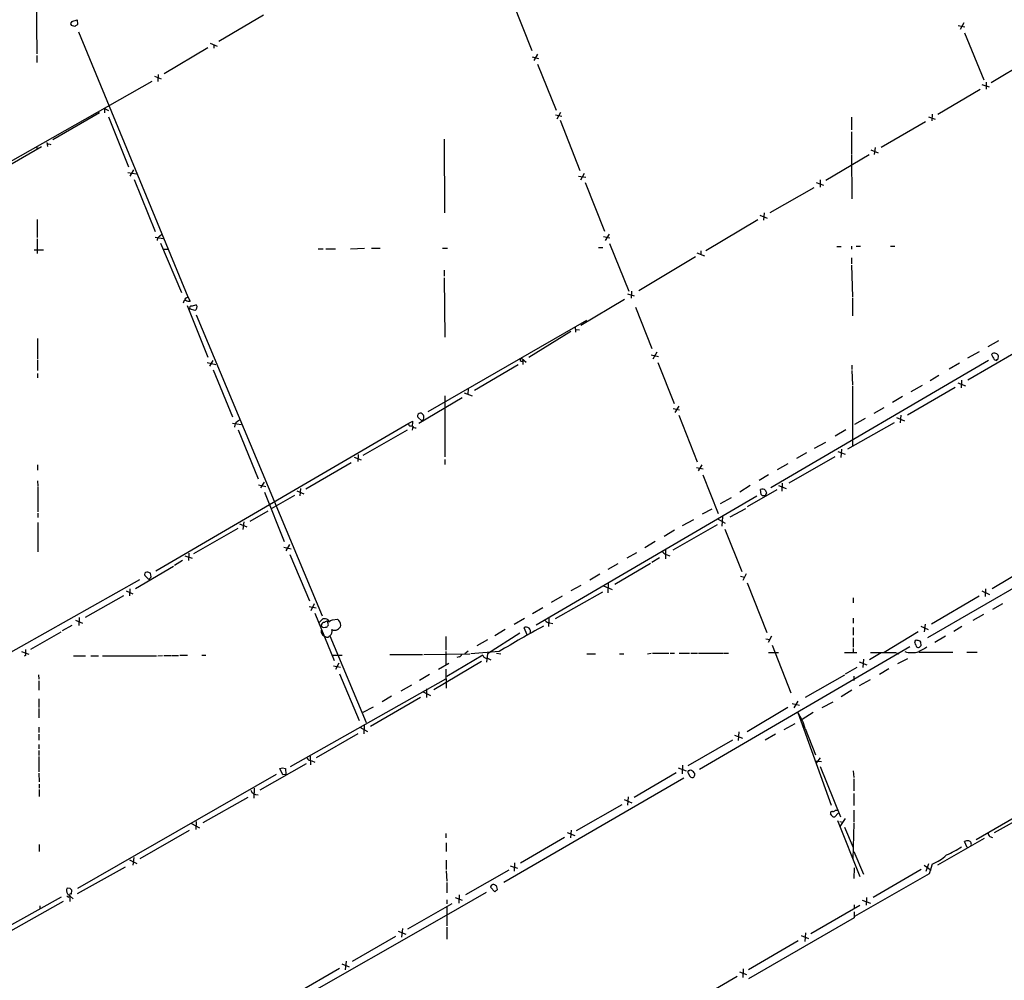
# Model space of a CAD drawing. Extents: x 16 to 1053, y 4 to 883.
# Drawn here: x 216 to 410, y 307 to 496 of the extents above; entities that cross this region are included whole.
import ezdxf

# ---------------------------------------------------------------- set-up
doc = ezdxf.new("R2010")
doc.units = 0
doc.header["$MEASUREMENT"] = 0
doc.layers.add('MAIN', color=5, linetype='CONTINUOUS')

msp = doc.modelspace()

# ---------------------------------------------------------------- linework, layer by layer
at = {"layer": 'MAIN'}
for p, q in [((218.948, 501.4806), (219.0327, 489.6273)), ((312.7587, 499.8719), (316.5687, 490.3046)), ((263.7367, 497.2473), (254.9313, 492.0826)), ((226.568, 495.0459), (225.8907, 495.2153)), ((225.9753, 495.9773), (226.9913, 496.3159)), ((226.9913, 496.3159), (227.076, 495.3846)), ((400.558, 495.2153), (401.9127, 494.9613)), ((401.6587, 495.7233), (400.9813, 494.4533)), ((227.2453, 493.9453), (248.8353, 441.7906)), ((401.828, 493.7759), (405.638, 484.5473)), ((252.73, 490.8126), (244.1787, 485.7326)), ((253.238, 491.7439), (254.5927, 491.1513)), ((253.9153, 491.4053), (253.9153, 490.7279)), ((219.0327, 489.2886), (219.0327, 487.9339)), ((316.6533, 489.0346), (317.9233, 488.6959)), ((317.6693, 489.5426), (316.992, 488.3573)), ((417.83, 490.3893), (407.0773, 483.9546)), ((317.6693, 487.5953), (321.3947, 478.5359)), ((242.2313, 485.2246), (243.586, 484.7166)), ((242.9933, 485.5633), (242.9087, 484.2086)), ((241.7233, 484.2086), (201.3373, 461.3486)), ((405.2147, 483.6159), (406.654, 483.1079)), ((406.0613, 484.0393), (406.0613, 482.6846)), ((404.876, 482.5999), (396.5787, 477.6893)), ((231.394, 478.0279), (222.25, 472.6939)), ((232.41, 478.8746), (232.41, 478.0279)), ((232.41, 478.8746), (233.172, 478.4513)), ((233.172, 477.2659), (237.1513, 467.3599)), ((321.2253, 477.6046), (322.4953, 477.3506)), ((322.2413, 478.1126), (321.4793, 476.7579)), ((379.5607, 477.1813), (379.5607, 474.6413)), ((394.716, 477.2659), (396.0707, 476.7579)), ((395.478, 477.7739), (395.3933, 476.4193)), ((322.1567, 476.5886), (326.0513, 466.6826)), ((394.1233, 476.2499), (385.4027, 471.1699)), ((379.5607, 474.3026), (379.5607, 469.8999)), ((219.0327, 471.4239), (219.0327, 470.8313)), ((221.0647, 472.1859), (221.1493, 471.4239)), ((221.488, 471.9319), (221.8267, 471.7626)), ((299.2967, 472.8633), (299.3813, 458.3006)), ((219.964, 471.3393), (211.6667, 466.5133)), ((374.4807, 464.7353), (383.032, 469.8153)), ((379.5607, 469.7306), (379.6453, 461.0946)), ((383.3707, 470.7466), (384.81, 470.1539)), ((384.2173, 471.1699), (384.048, 469.8153)), ((236.982, 466.2593), (238.6753, 466.0053)), ((238.0827, 466.7673), (237.4053, 465.5819)), ((325.7973, 465.5819), (327.2367, 465.3279)), ((326.898, 466.0899), (326.136, 464.7353)), ((238.252, 464.9046), (242.4007, 454.6599)), ((327.0673, 464.3119), (330.8773, 454.7446)), ((372.618, 464.3119), (374.0573, 463.8039)), ((373.38, 464.8199), (373.38, 463.3806)), ((363.5587, 458.3853), (372.1947, 463.2959)), ((361.5267, 457.8773), (362.966, 457.2846)), ((362.3733, 458.3006), (362.204, 456.8613)), ((219.1173, 457.0306), (219.1173, 453.4746)), ((361.1033, 456.9459), (350.8587, 450.8499)), ((243.2473, 453.7286), (243.6707, 454.1519)), ((331.8087, 454.1519), (331.0467, 452.8819)), ((219.1173, 453.2206), (219.1173, 450.3419)), ((242.4007, 453.5593), (243.9247, 453.3053)), ((243.4167, 452.3739), (247.5653, 442.6373)), ((330.708, 453.6439), (331.978, 453.3899)), ((331.8933, 452.2893), (335.7033, 442.8913)), ((218.5247, 451.0193), (220.3873, 451.0193)), ((243.9247, 451.1886), (244.856, 451.1886)), ((274.4893, 451.2733), (275.5053, 451.2733)), ((276.0133, 451.2733), (277.876, 451.2733)), ((280.8393, 451.2733), (283.6333, 451.3579)), ((284.988, 451.3579), (286.6813, 451.3579)), ((298.958, 451.3579), (299.974, 451.3579)), ((329.692, 451.5273), (330.5387, 451.5273)), ((349.0807, 450.4266), (350.6047, 449.8339)), ((349.8427, 450.8499), (349.8427, 450.1726)), ((376.682, 451.6966), (377.5287, 451.6966)), ((379.5607, 451.7813), (379.5607, 451.1886)), ((380.492, 451.7813), (381.3387, 451.7813)), ((387.2653, 451.7813), (388.112, 451.7813)), ((348.8267, 449.6646), (337.6507, 442.9759)), ((379.5607, 449.4953), (379.5607, 448.3099)), ((299.2967, 447.0399), (299.2967, 445.8546)), ((379.5607, 448.0559), (379.73, 441.7906)), ((299.2967, 445.5159), (299.466, 433.8319)), ((335.4493, 442.3833), (336.7193, 441.9599)), ((336.2113, 442.8913), (336.1267, 441.5366)), ((248.5813, 441.6213), (248.8353, 441.7906)), ((248.8353, 441.7906), (249.2587, 440.9439)), ((334.8567, 441.2826), (326.2207, 436.1179)), ((379.73, 441.6213), (379.73, 438.0653)), ((248.666, 440.0973), (252.73, 429.9373)), ((250.2747, 439.0813), (249.2587, 439.3353)), ((336.9733, 439.7586), (340.1907, 431.6306)), ((250.444, 438.2346), (275.2513, 378.9679)), ((296.164, 419.1846), (327.406, 437.2186)), ((324.2733, 434.9326), (315.976, 429.8526)), ((325.12, 435.8639), (325.2047, 434.8479)), ((325.2893, 435.3559), (325.9667, 435.2713)), ((219.202, 433.5779), (219.202, 429.5139)), ((408.5167, 433.1546), (406.4, 431.9693)), ((341.2067, 430.8686), (340.4447, 429.5139)), ((404.7067, 430.9533), (402.4207, 429.6833)), ((219.202, 429.3446), (219.202, 427.3126)), ((252.6453, 428.8366), (254.3387, 428.4979)), ((253.746, 429.2599), (253.0687, 428.1593)), ((314.5367, 429.6833), (315.468, 428.9213)), ((314.7907, 429.2599), (314.7907, 428.4979)), ((340.106, 430.3606), (341.5453, 430.0219)), ((341.376, 428.8366), (344.5933, 420.7933)), ((406.5693, 429.2599), (363.6433, 404.1986)), ((400.812, 428.7519), (398.78, 427.5666)), ((411.5647, 430.6146), (402.5053, 425.3653)), ((407.67, 429.4293), (408.0933, 429.2599)), ((408.432, 429.5986), (408.5167, 430.1066)), ((253.8307, 427.3973), (257.6407, 418.1686)), ((305.308, 423.4179), (313.8593, 428.4979)), ((379.6453, 428.3286), (379.6453, 427.4819)), ((379.6453, 427.3126), (379.73, 424.4339)), ((219.202, 426.7199), (219.202, 425.8733)), ((396.748, 426.2966), (395.0547, 425.2806)), ((400.4733, 424.8573), (401.9973, 424.2646)), ((401.2353, 425.3653), (401.1507, 423.8413)), ((303.276, 422.9099), (304.8, 422.3173)), ((304.038, 423.6719), (303.9533, 422.6559)), ((379.73, 424.2646), (379.73, 412.3266)), ((399.9653, 423.9259), (390.5673, 418.5073)), ((393.446, 424.3493), (391.2447, 423.0793)), ((294.3013, 416.8986), (302.8527, 421.9786)), ((299.466, 422.3173), (299.466, 410.2946)), ((389.636, 422.1479), (387.604, 420.9626)), ((344.424, 419.7773), (345.694, 419.5233)), ((345.5247, 420.2853), (344.7627, 419.0153)), ((385.9107, 419.9466), (383.9633, 418.8459)), ((292.354, 416.8986), (293.116, 417.3219)), ((294.9787, 417.3219), (294.132, 418.0839)), ((345.5247, 418.5073), (349.1653, 409.2786)), ((382.27, 417.8299), (380.1533, 416.6446)), ((388.4507, 417.9993), (389.9747, 417.4066)), ((389.2973, 418.5073), (389.128, 416.9833)), ((242.4853, 387.8579), (292.354, 416.8986)), ((257.6407, 416.8986), (259.334, 416.6446)), ((258.7413, 415.6286), (262.636, 405.9766)), ((292.0153, 415.5439), (283.2947, 410.5486)), ((292.6927, 416.3906), (293.116, 416.3059)), ((293.116, 416.3059), (293.0313, 415.5439)), ((378.46, 415.6286), (376.3433, 414.3586)), ((387.9427, 416.9833), (378.7987, 411.8186)), ((372.2793, 411.9879), (374.4807, 413.1733)), ((376.8513, 411.3106), (378.2907, 410.8026)), ((377.6133, 411.8186), (377.444, 410.1253)), ((281.6013, 410.2099), (282.956, 409.7019)), ((282.3633, 410.7179), (282.2787, 409.3633)), ((299.466, 409.7866), (299.466, 408.7706)), ((376.2587, 410.2946), (367.1993, 405.1299)), ((370.6707, 411.0566), (368.7233, 409.9559)), ((219.202, 408.6859), (219.202, 407.6699)), ((281.0087, 409.1093), (272.034, 403.9446)), ((348.996, 408.1779), (350.3507, 407.9239)), ((350.0967, 408.6859), (349.3347, 407.5006)), ((367.03, 408.9399), (364.9133, 407.7546)), ((219.202, 405.5533), (219.2867, 404.5373)), ((350.266, 406.7386), (353.314, 399.1186)), ((363.22, 406.7386), (361.3573, 405.6379)), ((219.2867, 404.3679), (219.2867, 399.4573)), ((262.7207, 404.7913), (264.16, 404.4526)), ((263.8213, 405.2993), (263.144, 404.1986)), ((270.256, 403.6059), (271.6953, 403.0133)), ((271.018, 404.0293), (270.8487, 402.5899)), ((359.5793, 404.6219), (357.5473, 403.3519)), ((364.8287, 403.7753), (358.9867, 400.4733)), ((361.7807, 402.8439), (361.6113, 403.8599)), ((365.1673, 404.6219), (366.6913, 404.0293)), ((365.9293, 405.1299), (365.8447, 403.5213)), ((263.906, 403.3519), (267.8007, 393.6153)), ((269.8327, 402.6746), (265.2607, 400.0499)), ((317.4153, 377.1899), (360.934, 402.5899)), ((353.7373, 401.0659), (355.9387, 402.2513)), ((362.0347, 402.5899), (361.7807, 402.8439)), ((362.7967, 403.1826), (362.5427, 402.5899)), ((261.112, 397.5946), (264.668, 399.6266)), ((350.1813, 399.0339), (352.1287, 400.0499)), ((355.6847, 398.4413), (358.7327, 400.1346)), ((219.2867, 399.2033), (219.2867, 398.3566)), ((346.2867, 396.7479), (348.488, 397.9333)), ((353.314, 398.0179), (354.6687, 397.2559)), ((354.1607, 398.5259), (353.9913, 396.6633)), ((219.2867, 397.3406), (219.2867, 391.5833)), ((258.6567, 396.1553), (249.936, 391.1599)), ((258.9953, 397.0866), (260.4347, 396.4939)), ((259.842, 397.5099), (259.6727, 395.9859)), ((344.678, 395.8166), (342.646, 394.6313)), ((353.06, 396.9173), (344.3393, 391.9219)), ((354.584, 396.0706), (357.9707, 387.6886)), ((430.1913, 395.3086), (394.5467, 374.6499)), ((267.716, 392.5146), (269.1553, 392.1759)), ((268.8167, 393.0226), (268.1393, 391.7526)), ((340.868, 393.6153), (338.836, 392.3453)), ((342.9, 392.0066), (342.9, 390.2286)), ((247.7347, 389.8899), (246.2107, 388.8739)), ((248.2427, 390.8213), (249.682, 390.3133)), ((249.0047, 391.3293), (248.92, 389.8899)), ((268.9013, 391.0753), (272.796, 381.9313)), ((337.2273, 391.4139), (335.28, 390.3133)), ((341.7147, 390.3979), (340.1907, 389.4666)), ((343.0693, 391.0753), (343.7467, 390.8213)), ((416.8987, 390.0593), (407.2467, 384.3019)), ((245.9567, 388.7046), (238.506, 384.3019)), ((333.502, 389.2126), (331.5547, 388.1119)), ((339.9367, 389.2973), (332.9093, 385.1486)), ((239.268, 386.0799), (195.7493, 361.5266)), ((240.3687, 386.9266), (241.1307, 386.1646)), ((241.554, 387.0113), (241.4693, 387.3499)), ((329.946, 387.1806), (327.9987, 385.9953)), ((357.7167, 386.7573), (358.4787, 386.5879)), ((358.8173, 387.2653), (358.14, 385.9106)), ((237.4053, 384.3019), (237.3207, 382.9473)), ((326.2207, 384.9793), (324.2733, 383.8786)), ((330.708, 384.8946), (332.4013, 384.1326)), ((331.6393, 385.3179), (331.5547, 383.5399)), ((358.9867, 385.4873), (362.8813, 375.6659)), ((405.9767, 384.3019), (405.892, 382.7779)), ((236.1353, 382.9473), (228.6, 378.6293)), ((236.6433, 383.8786), (237.998, 383.2859)), ((322.58, 382.8626), (320.3787, 381.5926)), ((321.2253, 378.4599), (330.5387, 383.7093)), ((379.8993, 382.5239), (379.8993, 381.5079)), ((404.7067, 382.8626), (395.3087, 377.3593)), ((405.2147, 383.8786), (406.7387, 383.2013)), ((272.7113, 380.8306), (274.066, 380.5766)), ((273.7273, 381.3386), (273.05, 379.9839)), ((318.77, 380.5766), (316.738, 379.3913)), ((409.2787, 381.3386), (407.3313, 380.2379)), ((227.4147, 378.6293), (227.33, 377.1053)), ((273.812, 379.4759), (277.622, 370.1626)), ((274.6587, 377.6979), (275.4207, 378.3753)), ((277.2833, 378.2059), (278.2993, 378.2906)), ((315.1293, 378.4599), (313.0973, 377.2746)), ((319.9553, 378.5446), (319.8707, 376.8513)), ((379.8993, 378.5446), (379.8993, 377.5286)), ((405.5533, 379.2219), (403.4367, 378.0366)), ((225.9753, 377.1053), (224.028, 376.0046)), ((226.6527, 378.1213), (228.092, 377.5286)), ((275.844, 376.7666), (276.098, 376.7666)), ((276.5213, 377.1899), (276.352, 377.9519)), ((276.9447, 378.0366), (277.2833, 378.2059)), ((315.6373, 375.2426), (315.0447, 376.5973)), ((320.1247, 377.6133), (320.7173, 377.4439)), ((379.8993, 376.6819), (379.8993, 375.1579)), ((393.192, 376.9359), (394.6313, 376.2586)), ((394.0387, 377.3593), (393.8693, 375.8353)), ((401.32, 376.8513), (399.7113, 375.9199)), ((223.774, 375.7506), (217.8473, 372.3639)), ((276.7753, 375.0733), (283.972, 357.9706)), ((299.6353, 374.9039), (299.6353, 372.1946)), ((314.198, 375.5813), (307.848, 371.5173)), ((311.3193, 376.2586), (309.2873, 375.0733)), ((362.712, 374.4806), (363.474, 374.3113)), ((363.8127, 374.9886), (363.1353, 373.7186)), ((379.8993, 374.6499), (379.8993, 372.7873)), ((392.684, 375.8353), (385.9953, 371.7713)), ((398.1027, 374.9886), (395.986, 373.7186)), ((307.848, 374.2266), (305.7313, 373.0413)), ((391.0753, 372.8719), (349.5887, 348.7419)), ((363.8973, 373.2106), (367.6227, 363.8126)), ((379.8993, 372.5333), (379.8993, 371.7713)), ((392.0067, 373.6339), (392.0913, 373.3799)), ((393.2767, 373.1259), (393.192, 373.8033)), ((216.0693, 371.9406), (217.5087, 371.4326)), ((216.8313, 371.1786), (216.5773, 371.0093)), ((216.8313, 372.3639), (216.8313, 371.6866)), ((226.314, 371.0939), (228.6847, 371.0939)), ((229.7007, 371.0939), (231.2247, 371.0939)), ((231.9867, 371.0939), (242.6547, 371.0939)), ((242.9087, 371.0939), (243.84, 371.1786)), ((244.094, 371.1786), (245.4487, 371.1786)), ((245.618, 371.1786), (246.9727, 371.1786)), ((247.2267, 371.2633), (248.7507, 371.2633)), ((251.5447, 371.2633), (252.3913, 371.2633)), ((277.1987, 371.2633), (279.2307, 371.2633)), ((288.6287, 371.3479), (295.0633, 371.3479)), ((295.3173, 371.3479), (304.3767, 371.5173)), ((299.6353, 371.9406), (299.6353, 369.3159)), ((306.9167, 371.2633), (299.8047, 367.0299)), ((302.26, 370.9246), (301.8367, 370.7553)), ((304.038, 372.0253), (303.3607, 371.5173)), ((310.134, 371.9406), (304.546, 371.5173)), ((307.848, 371.5173), (307.6787, 369.8239)), ((307.848, 370.6706), (308.5253, 370.3319)), ((309.626, 371.6019), (310.4727, 371.5173)), ((327.406, 371.5173), (329.0993, 371.5173)), ((333.8407, 371.5173), (334.6873, 371.5173)), ((339.344, 371.5173), (340.106, 371.6019)), ((340.36, 371.6019), (343.5773, 371.6019)), ((343.8313, 371.6019), (344.678, 371.6019)), ((345.6093, 371.6019), (347.6413, 371.6019)), ((347.8953, 371.6019), (349.25, 371.6019)), ((349.4193, 371.6019), (354.33, 371.6019)), ((354.4993, 371.6019), (355.346, 371.6019)), ((363.22, 371.7713), (365.1673, 371.7713)), ((378.206, 371.7713), (380.5767, 371.7713)), ((385.4027, 371.6866), (383.1167, 370.3319)), ((388.1967, 371.7713), (388.874, 371.5173)), ((388.7047, 369.5699), (390.652, 370.5859)), ((392.8533, 371.8559), (399.542, 371.8559)), ((402.2513, 371.8559), (404.2833, 371.8559)), ((277.5373, 369.1466), (278.892, 368.8926)), ((278.5533, 369.6546), (277.876, 368.3846)), ((306.6627, 369.9933), (297.2647, 364.4053)), ((298.196, 368.4693), (300.228, 369.6546)), ((378.3753, 367.5379), (380.6613, 368.8926)), ((381.0847, 369.9086), (382.6087, 369.3159)), ((381.9313, 370.4166), (381.762, 368.8079)), ((386.9267, 368.5539), (385.064, 367.4533)), ((219.3713, 367.3686), (219.456, 366.5219)), ((269.0707, 349.3346), (299.6353, 366.6066)), ((278.7227, 367.5379), (282.5327, 358.3939)), ((296.418, 367.4533), (294.4707, 366.2679)), ((299.6353, 368.4693), (299.72, 364.7439)), ((378.206, 367.2839), (370.4167, 362.8813)), ((379.984, 367.1146), (379.984, 366.2679)), ((219.456, 366.1833), (219.456, 364.3206)), ((292.862, 365.3366), (290.7453, 364.1513)), ((383.2013, 366.3526), (381.0847, 365.1673)), ((294.64, 362.8813), (284.8187, 357.2086)), ((288.9673, 363.1353), (287.1047, 362.0346)), ((295.0633, 364.0666), (296.5873, 363.3046)), ((295.8253, 364.5746), (295.8253, 362.8813)), ((379.6453, 364.3206), (377.5287, 363.0506)), ((219.456, 362.6273), (219.456, 360.9339)), ((285.3267, 361.0186), (283.2947, 359.9179)), ((367.03, 360.9339), (358.9867, 356.1079)), ((367.8767, 361.6959), (369.316, 361.3573)), ((368.9773, 362.2039), (368.2153, 360.8493)), ((373.8033, 360.9339), (375.92, 362.0346)), ((219.456, 360.7646), (219.456, 358.9019)), ((368.9773, 359.9179), (375.5813, 341.7146)), ((372.0253, 359.9179), (369.824, 358.5633)), ((219.456, 357.0393), (219.456, 356.0233)), ((282.702, 357.0393), (284.226, 356.1926)), ((283.5487, 357.5473), (283.464, 355.7693)), ((366.268, 356.6159), (368.4693, 357.8013)), ((404.114, 334.9413), (445.4313, 358.8173)), ((219.456, 355.6846), (219.456, 354.4993)), ((282.2787, 355.7693), (274.066, 351.0279)), ((356.5313, 355.5153), (358.0553, 354.9226)), ((357.378, 356.1079), (357.2087, 354.4146)), ((364.5747, 355.6846), (362.5427, 354.4993)), ((370.4167, 356.7853), (372.4487, 351.6206)), ((219.456, 353.6526), (219.456, 352.8059)), ((356.108, 354.4993), (347.3027, 349.4193)), ((219.456, 352.4673), (219.456, 351.4513)), ((219.456, 351.2819), (219.456, 348.2339)), ((272.8807, 351.3666), (272.9653, 349.6733)), ((272.1187, 349.8426), (262.9747, 344.6779)), ((273.2193, 350.4353), (273.812, 350.1813)), ((346.2867, 349.5886), (346.202, 347.8953)), ((372.364, 350.4353), (373.634, 350.2659)), ((373.38, 351.0279), (372.5333, 349.9273)), ((373.38, 349.3346), (377.3593, 339.4286)), ((219.456, 347.9799), (219.5407, 346.2866)), ((266.192, 347.7259), (227.076, 325.2893)), ((267.5467, 347.6413), (266.954, 348.9113)), ((267.462, 349.0806), (268.0547, 348.9113)), ((268.1393, 347.7259), (267.5467, 347.6413)), ((268.0547, 348.9113), (268.1393, 347.7259)), ((345.0167, 348.0646), (336.7193, 343.2386)), ((345.44, 349.0806), (346.964, 348.4879)), ((347.3873, 347.9799), (347.726, 347.3873)), ((379.8993, 348.4879), (379.984, 347.1333)), ((219.5407, 345.8633), (219.5407, 345.0166)), ((346.5407, 347.0486), (311.0653, 326.4746)), ((379.984, 346.8793), (379.984, 344.5086)), ((219.5407, 344.7626), (219.5407, 343.4079)), ((261.874, 345.0166), (261.7893, 343.0693)), ((379.984, 344.0006), (379.984, 341.6299)), ((260.604, 343.2386), (251.7987, 338.2433)), ((325.374, 336.7193), (334.3487, 341.7993)), ((334.772, 342.8153), (336.296, 342.1379)), ((335.534, 343.3233), (335.4493, 341.7146)), ((375.7507, 339.5979), (375.412, 340.0213)), ((376.936, 340.1059), (376.2587, 339.4286)), ((376.428, 340.6986), (376.7667, 340.6986)), ((379.984, 340.6986), (379.984, 338.3279)), ((407.7547, 336.2959), (416.2213, 341.0373)), ((249.5127, 338.0739), (251.1213, 337.2273)), ((250.444, 338.4973), (250.3593, 336.8886)), ((376.7667, 338.6666), (381.1693, 327.6599)), ((378.2907, 339.0899), (377.2747, 337.4813)), ((377.2747, 338.4973), (377.8673, 338.3279)), ((379.984, 338.1586), (379.8147, 331.0466)), ((249.0893, 336.7193), (239.3527, 331.1313)), ((299.6353, 336.1266), (299.6353, 335.2799)), ((323.5113, 336.2959), (325.0353, 335.7033)), ((324.358, 336.8039), (324.1887, 335.2799)), ((378.206, 337.3966), (379.8993, 333.3326)), ((219.5407, 333.9253), (219.5407, 332.5706)), ((299.72, 334.2639), (299.72, 332.5706)), ((323.0033, 335.3646), (314.3673, 330.2846)), ((405.7227, 335.1106), (396.494, 329.8613)), ((402.336, 333.3326), (401.828, 334.5179)), ((406.8233, 335.5339), (407.3313, 335.3646)), ((379.984, 332.5706), (381.9313, 328.0833)), ((237.3207, 330.9619), (238.76, 330.1999)), ((238.1673, 331.3853), (237.998, 329.8613)), ((299.72, 330.8773), (299.72, 329.0146)), ((312.3353, 329.7766), (313.7747, 329.2686)), ((313.182, 330.3693), (313.0973, 328.6759)), ((393.8693, 329.8613), (395.224, 328.9299)), ((394.2927, 328.6759), (394.8007, 330.1999)), ((395.478, 330.1153), (394.8853, 328.1679)), ((236.474, 329.5226), (226.9913, 324.2733)), ((299.72, 328.7606), (299.8047, 326.7286)), ((312.0813, 328.9299), (303.53, 324.0193)), ((380.0687, 327.2366), (380.1533, 329.3533)), ((394.8853, 328.1679), (380.1533, 319.7859)), ((393.2767, 329.0146), (383.794, 323.5113)), ((299.8047, 326.4746), (299.8047, 324.4426)), ((225.6367, 325.2893), (225.044, 325.3739)), ((225.1287, 324.2733), (226.2293, 323.2573)), ((225.8907, 324.1886), (225.9753, 324.9506)), ((307.594, 324.5273), (299.72, 319.9553)), ((302.26, 324.0193), (302.1753, 322.4106)), ((308.4407, 325.5433), (309.2873, 324.6119)), ((309.7953, 325.1199), (309.7107, 325.6279)), ((203.962, 312.5046), (223.9433, 323.6806)), ((224.282, 322.7493), (213.868, 316.9073)), ((225.3827, 323.5959), (225.552, 323.8499)), ((225.552, 323.5113), (225.552, 322.7493)), ((292.1847, 317.3306), (300.9053, 322.3259)), ((299.8047, 323.0879), (299.8047, 322.2413)), ((301.498, 323.5113), (302.8527, 323.0033)), ((380.0687, 322.0719), (380.0687, 321.3099)), ((381.6773, 323.0033), (383.286, 322.4106)), ((382.524, 323.5113), (382.4393, 321.9873)), ((219.6253, 321.9026), (219.6253, 321.2253)), ((299.8047, 321.6486), (299.8047, 317.9233)), ((371.5173, 316.3993), (381.1693, 321.9873)), ((380.0687, 320.7173), (380.0687, 319.5319)), ((299.72, 319.9553), (266.192, 300.9053)), ((380.0687, 319.5319), (359.2407, 307.5093)), ((290.2373, 316.9073), (291.7613, 316.3146)), ((291.084, 317.4153), (290.9147, 315.7219)), ((299.8047, 317.6693), (299.8047, 315.2986)), ((370.5013, 316.5686), (370.332, 314.8753)), ((281.2627, 310.9806), (289.814, 315.8913)), ((369.062, 314.9599), (359.2407, 309.2873)), ((369.6547, 316.0606), (371.094, 315.4679)), ((279.146, 310.4726), (280.5853, 309.8799)), ((279.9927, 310.9806), (279.8233, 309.2873)), ((278.7227, 309.5413), (270.0867, 304.5459)), ((357.4627, 308.8639), (358.902, 308.3559)), ((358.2247, 309.4566), (358.14, 307.7633)), ((357.0393, 307.9326), (347.6413, 302.5139))]:
    msp.add_line(p, q, dxfattribs=at)
for centre, radius, start, end in [((226.1649, 495.5705), 0.4487, 114.989129, 232.333315), ((311.5046, 368.2038), 152.6537, 123.578078, 123.807241), ((221.3187, 472.1295), 0.2602, 167.480746, 310.589353), ((243.8403, 452.7971), 1.1043, 122.481141, 175.595723), ((248.4914, 440.5312), 0.5875, 97.767362, 181.033826), ((248.6915, 441.181), 0.4539, 104.051552, 188.578205), ((249.0048, 441.8756), 0.9657, 232.1297, 285.24367), ((249.5296, 439.5893), 0.3714, 65.768033, 223.155907), ((250.8345, 437.6242), 2.5759, 96.817951, 116.577983), ((249.7514, 439.7817), 0.8743, 306.765045, 27.242088), ((407.6785, 430.0642), 0.6419, 59.039305, 143.578205), ((314.554, 429.4058), 0.278, 93.567336, 328.350649), ((661.4158, 556.9372), 283.981, 206.45046, 206.679643), ((407.9239, 430.0218), 0.5988, 8.140927, 81.859073), ((323.6127, 514.0792), 119.7133, 314.885375, 315.114625), ((259.5688, 416.0028), 1.5951, 111.071035, 175.188333), ((290.7473, 417.0678), 2.3823, 343.485048, 6.122934), ((294.4436, 418.3418), 0.4045, 124.126202, 219.613322), ((294.6429, 418.3125), 0.5605, 53.195522, 139.492942), ((294.6398, 418.1686), 0.6827, 352.873943, 60.239505), ((294.3512, 418.057), 0.9665, 310.484912, 1.594926), ((292.5868, 416.6869), 0.3147, 137.717737, 289.667298), ((293.8357, 416.9411), 0.9747, 214.386217, 267.506872), ((362.0065, 403.0981), 0.8582, 43.663829, 117.41899), ((489.7119, 445.7866), 133.8752, 198.327138, 198.556321), ((362.2887, 275.59), 127.0002, 89.885409, 90.114591), ((343.3798, 392.3311), 1.2937, 206.563071, 256.111999), ((240.7073, 387.1806), 0.4233, 90, 216.875312), ((240.6233, 386.0818), 1.5244, 56.291169, 86.841227), ((240.8766, 386.8208), 0.7037, 291.167873, 15.707168), ((275.7169, 377.0201), 1.3872, 58.741564, 102.329), ((277.4526, 377.0205), 1.5265, 3.184619, 56.310974), ((275.7678, 376.9811), 0.7169, 90.679396, 163.066503), ((275.59, 377.2068), 0.5083, 181.905397, 299.985395), ((276.411, 376.9958), 0.9579, 93.531189, 132.867946), ((275.8019, 377.486), 0.778, 292.371723, 337.628278), ((276.6954, 378.1354), 0.2681, 164.756126, 338.381098), ((277.7246, 377.4444), 1.2972, 246.082807, 344.846376), ((423.0385, 184.944), 218.438, 118.486331, 121.122671), ((315.5143, 375.9457), 0.8032, 333.016995, 125.779823), ((320.0376, 378.658), 1.0483, 216.352857, 274.765911), ((276.039, 375.9346), 0.9865, 165.960939, 253.528845), ((276.2344, 375.4261), 0.6459, 222.640693, 326.88575), ((276.2628, 375.9246), 0.9937, 301.0488, 19.640249), ((392.3664, 373.7822), 0.3891, 67.594233, 202.405767), ((391.7951, 372.9143), 0.5518, 4.396316, 57.536771), ((392.7269, 373.1704), 0.4374, 209.260712, 298.85613), ((392.5993, 373.4644), 0.6827, 29.760495, 97.11773), ((605.3055, -8.6633), 435.8845, 118.940985, 119.170152), ((308.4449, 457.6441), 119.7487, 314.87695, 315.106099), ((343.8312, 371.4326), 127.0002, 179.885409, 180.114592), ((302.1755, 371.5171), 0.5985, 278.116564, 351.883436), ((307.6786, 371.4324), 0.7804, 192.513678, 282.536771), ((385.7414, 1599.4702), 1227.7014, 269.8854085, 270.1145869), ((391.4563, 376.7246), 4.9838, 253.721401, 286.278599), ((361.7669, 354.7078), 8.8958, 13.505428, 35.851171), ((273.1706, 351.3869), 0.9528, 202.13417, 272.929668), ((224.8805, 476.0034), 133.8752, 288.316987, 288.546157), ((347.5627, 348.2037), 0.2843, 91.209443, 231.912942), ((347.8531, 347.9378), 0.6248, 28.287713, 118.316281), ((348.1705, 347.6624), 0.5227, 211.753267, 338.628046), ((348.1492, 347.7259), 0.5681, 333.43946, 63.425927), ((262.5445, 345.1831), 1.4394, 200.547659, 273.644616), ((375.7366, 340.12), 0.3393, 73.087238, 196.912762), ((376.0894, 339.7674), 0.3787, 206.585347, 296.551521), ((375.776, 341.4015), 0.9587, 273.546139, 312.848561), ((407.0774, 336.0419), 0.5681, 153.43946, 243.425927), ((402.4632, 333.5439), 1.1628, 79.520187, 123.110624), ((402.409, 333.9804), 0.7552, 335.837985, 69.400443), ((392.7266, 337.5232), 7.9024, 290.375717, 314.566777), ((387.972, 354.4013), 24.7528, 294.589546, 302.400269), ((309.0103, 325.4894), 0.5721, 79.149649, 174.594322), ((308.7793, 324.9506), 1.1516, 36.024081, 72.896174), ((225.7053, 324.8712), 0.8307, 142.759016, 226.038967), ((225.7214, 324.0192), 0.2395, 45.016916, 224.983084), ((141.1185, 240.4575), 119.7487, 44.87695, 45.106099), ((182.5663, 451.8409), 179.5701, 314.885386, 315.114614), ((225.4253, 324.1467), 0.5525, 212.493463, 265.577431)]:
    msp.add_arc(centre, radius, start, end, dxfattribs=at)

doc.saveas('drawing.dxf')
